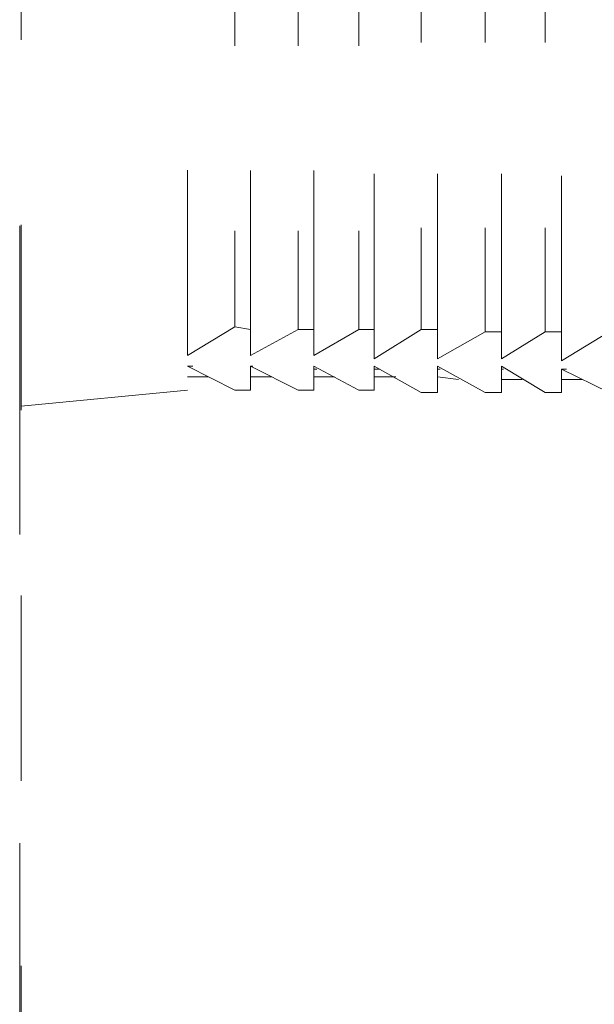
# Model space of a CAD drawing. Units: millimetres. Extents: x 0 to 250, y -250 to 0.
# Drawn here: x 55 to 59, y -137 to -132 of the extents above; entities that cross this region are included whole.
import ezdxf

# ---------------------------------------------------------------- set-up
doc = ezdxf.new("R2010")
doc.units = ezdxf.units.MM
doc.header["$MEASUREMENT"] = 0
for name, pattern in [('AI-Linetype-13156', [3.527778, 1.763889, -1.763889]), ('AI-Linetype-13829', [2.116667, 1.058333, -1.058333]), ('AI-Linetype-13830', [2.116667, 1.058333, -1.058333]), ('AI-Linetype-13831', [2.116667, 1.058333, -1.058333]), ('AI-Linetype-13832', [2.116667, 1.058333, -1.058333]), ('AI-Linetype-13833', [2.116667, 1.058333, -1.058333]), ('AI-Linetype-13834', [2.116667, 1.058333, -1.058333]), ('AI-Linetype-13852', [2.116667, 1.058333, -1.058333]), ('AI-Linetype-13869', [2.116667, 1.058333, -1.058333]), ('AI-Linetype-13871', [2.116667, 1.058333, -1.058333]), ('AI-Linetype-13872', [2.116667, 1.058333, -1.058333]), ('AI-Linetype-13873', [2.116667, 1.058333, -1.058333]), ('AI-Linetype-13876', [2.116667, 1.058333, -1.058333]), ('AI-Linetype-13877', [2.116667, 1.058333, -1.058333]), ('AI-Linetype-13878', [2.116667, 1.058333, -1.058333]), ('AI-Linetype-13881', [2.116667, 1.058333, -1.058333]), ('AI-Linetype-13888', [2.116667, 1.058333, -1.058333]), ('AI-Linetype-13889', [2.116667, 1.058333, -1.058333]), ('AI-Linetype-13892', [2.116667, 1.058333, -1.058333]), ('AI-Linetype-13893', [2.116667, 1.058333, -1.058333]), ('AI-Linetype-13894', [2.116667, 1.058333, -1.058333]), ('AI-Linetype-13897', [2.116667, 1.058333, -1.058333]), ('AI-Linetype-13898', [2.116667, 1.058333, -1.058333]), ('AI-Linetype-13899', [2.116667, 1.058333, -1.058333]), ('AI-Linetype-13902', [2.116667, 1.058333, -1.058333]), ('AI-Linetype-13903', [2.116667, 1.058333, -1.058333]), ('AI-Linetype-13904', [2.116667, 1.058333, -1.058333]), ('AI-Linetype-13954', [2.116667, 1.058333, -1.058333]), ('AI-Linetype-13955', [2.116667, 1.058333, -1.058333]), ('AI-Linetype-13956', [2.116667, 1.058333, -1.058333]), ('AI-Linetype-13957', [2.116667, 1.058333, -1.058333]), ('AI-Linetype-13958', [2.116667, 1.058333, -1.058333]), ('AI-Linetype-13959', [2.116667, 1.058333, -1.058333]), ('AI-Linetype-13960', [2.116667, 1.058333, -1.058333]), ('AI-Linetype-13992', [2.116667, 1.058333, -1.058333]), ('AI-Linetype-14000', [2.116667, 1.058333, -1.058333]), ('AI-Linetype-14001', [2.116667, 1.058333, -1.058333]), ('AI-Linetype-14002', [2.116667, 1.058333, -1.058333]), ('AI-Linetype-14003', [2.116667, 1.058333, -1.058333]), ('AI-Linetype-14004', [2.116667, 1.058333, -1.058333]), ('AI-Linetype-14006', [2.116667, 1.058333, -1.058333]), ('AI-Linetype-14011', [2.116667, 1.058333, -1.058333]), ('AI-Linetype-14012', [2.116667, 1.058333, -1.058333]), ('AI-Linetype-14013', [2.116667, 1.058333, -1.058333]), ('AI-Linetype-14014', [2.116667, 1.058333, -1.058333]), ('AI-Linetype-14015', [2.116667, 1.058333, -1.058333]), ('AI-Linetype-14016', [2.116667, 1.058333, -1.058333]), ('AI-Linetype-14017', [2.116667, 1.058333, -1.058333]), ('AI-Linetype-14023', [2.116667, 1.058333, -1.058333]), ('AI-Linetype-14024', [2.116667, 1.058333, -1.058333]), ('AI-Linetype-14025', [2.116667, 1.058333, -1.058333]), ('AI-Linetype-14026', [2.116667, 1.058333, -1.058333]), ('AI-Linetype-14027', [2.116667, 1.058333, -1.058333]), ('AI-Linetype-14028', [2.116667, 1.058333, -1.058333]), ('AI-Linetype-14029', [2.116667, 1.058333, -1.058333]), ('AI-Linetype-14035', [2.116667, 1.058333, -1.058333]), ('AI-Linetype-14036', [2.116667, 1.058333, -1.058333]), ('AI-Linetype-14037', [2.116667, 1.058333, -1.058333]), ('AI-Linetype-14038', [2.116667, 1.058333, -1.058333]), ('AI-Linetype-14039', [2.116667, 1.058333, -1.058333]), ('AI-Linetype-14040', [2.116667, 1.058333, -1.058333]), ('AI-Linetype-6916', [2.116667, 1.058333, -1.058333])]:
    doc.linetypes.add(name, pattern=pattern)
doc.layers.add('Layer 1', color=7, linetype='Continuous', lineweight=0)

msp = doc.modelspace()

# ---------------------------------------------------------------- linework, layer by layer
at = {"layer": 'Layer 1', "color": 18, "linetype": 'AI-Linetype-6916', "lineweight": 15, "true_color": 0x000000}
msp.add_line((55.3386, -214.3628), (55.3386, -112.275), dxfattribs=at)
at = {"layer": 'Layer 1', "color": 18, "linetype": 'AI-Linetype-13869', "lineweight": 15, "true_color": 0x000000}
msp.add_line((56.2883, -121.9743), (56.2883, -133.8148), dxfattribs=at)
at = {"layer": 'Layer 1', "color": 18, "linetype": 'AI-Linetype-13873', "lineweight": 15, "true_color": 0x000000}
msp.add_line((56.6493, -133.6177), (56.6493, -122.1701), dxfattribs=at)
at = {"layer": 'Layer 1', "color": 18, "linetype": 'AI-Linetype-13878', "lineweight": 15, "true_color": 0x000000}
msp.add_line((57.0102, -133.6177), (57.0102, -122.156), dxfattribs=at)
at = {"layer": 'Layer 1', "color": 18, "linetype": 'AI-Linetype-13889', "lineweight": 15, "true_color": 0x000000}
msp.add_line((57.3558, -133.6369), (57.3558, -122.156), dxfattribs=at)
at = {"layer": 'Layer 1', "color": 18, "linetype": 'AI-Linetype-13894', "lineweight": 15, "true_color": 0x000000}
msp.add_line((57.718, -133.6369), (57.718, -122.156), dxfattribs=at)
at = {"layer": 'Layer 1', "color": 18, "linetype": 'AI-Linetype-13899', "lineweight": 15, "true_color": 0x000000}
msp.add_line((58.0828, -133.6369), (58.0828, -122.1381), dxfattribs=at)
at = {"layer": 'Layer 1', "color": 18, "linetype": 'AI-Linetype-13904', "lineweight": 15, "true_color": 0x000000}
msp.add_line((58.4271, -133.6484), (58.4271, -122.1381), dxfattribs=at)
at = {"layer": 'Layer 1', "color": 18, "linetype": 'AI-Linetype-13871', "lineweight": 15, "true_color": 0x000000}
msp.add_line((56.5584, -122.3224), (56.5584, -133.4526), dxfattribs=at)
at = {"layer": 'Layer 1', "color": 18, "linetype": 'AI-Linetype-13876', "lineweight": 15, "true_color": 0x000000}
msp.add_line((56.9206, -122.3224), (56.9206, -133.4692), dxfattribs=at)
at = {"layer": 'Layer 1', "color": 18, "linetype": 'AI-Linetype-13881', "lineweight": 15, "true_color": 0x000000}
msp.add_line((57.2675, -122.3224), (57.2675, -133.4692), dxfattribs=at)
at = {"layer": 'Layer 1', "color": 18, "linetype": 'AI-Linetype-13892', "lineweight": 15, "true_color": 0x000000}
msp.add_line((57.6246, -122.3045), (57.6246, -133.4692), dxfattribs=at)
at = {"layer": 'Layer 1', "color": 18, "linetype": 'AI-Linetype-13897', "lineweight": 15, "true_color": 0x000000}
msp.add_line((57.9893, -122.3045), (57.9893, -133.482), dxfattribs=at)
at = {"layer": 'Layer 1', "color": 18, "linetype": 'AI-Linetype-13902', "lineweight": 15, "true_color": 0x000000}
msp.add_line((58.3336, -122.3045), (58.3336, -133.482), dxfattribs=at)
at = {"layer": 'Layer 1', "color": 18, "linetype": 'AI-Linetype-13829', "lineweight": 15, "true_color": 0x000000}
msp.add_line((56.2883, -133.6177), (56.5584, -133.4526), dxfattribs=at)
at = {"layer": 'Layer 1', "color": 18, "linetype": 'AI-Linetype-14035', "lineweight": 15, "true_color": 0x000000}
msp.add_line((56.5584, -133.4526), (56.6493, -133.4692), dxfattribs=at)
at = {"layer": 'Layer 1', "color": 18, "linetype": 'AI-Linetype-13830', "lineweight": 15, "true_color": 0x000000}
msp.add_line((56.6493, -133.6177), (56.9206, -133.4692), dxfattribs=at)
at = {"layer": 'Layer 1', "color": 18, "linetype": 'AI-Linetype-14036', "lineweight": 15, "true_color": 0x000000}
msp.add_line((56.9206, -133.4692), (57.0102, -133.4692), dxfattribs=at)
at = {"layer": 'Layer 1', "color": 18, "linetype": 'AI-Linetype-13831', "lineweight": 15, "true_color": 0x000000}
msp.add_line((57.0102, -133.6177), (57.2675, -133.4692), dxfattribs=at)
at = {"layer": 'Layer 1', "color": 18, "linetype": 'AI-Linetype-14037', "lineweight": 15, "true_color": 0x000000}
msp.add_line((57.2675, -133.4692), (57.3558, -133.4692), dxfattribs=at)
at = {"layer": 'Layer 1', "color": 18, "linetype": 'AI-Linetype-13832', "lineweight": 15, "true_color": 0x000000}
msp.add_line((57.3558, -133.6369), (57.6246, -133.4692), dxfattribs=at)
at = {"layer": 'Layer 1', "color": 18, "linetype": 'AI-Linetype-14038', "lineweight": 15, "true_color": 0x000000}
msp.add_line((57.6246, -133.4692), (57.718, -133.4692), dxfattribs=at)
at = {"layer": 'Layer 1', "color": 18, "linetype": 'AI-Linetype-13833', "lineweight": 15, "true_color": 0x000000}
msp.add_line((57.718, -133.6369), (57.9893, -133.482), dxfattribs=at)
at = {"layer": 'Layer 1', "color": 18, "linetype": 'AI-Linetype-14040', "lineweight": 15, "true_color": 0x000000}
msp.add_line((57.9893, -133.482), (58.0828, -133.482), dxfattribs=at)
at = {"layer": 'Layer 1', "color": 18, "linetype": 'AI-Linetype-13834', "lineweight": 15, "true_color": 0x000000}
msp.add_line((58.0828, -133.6369), (58.3336, -133.482), dxfattribs=at)
at = {"layer": 'Layer 1', "color": 18, "linetype": 'AI-Linetype-14039', "lineweight": 15, "true_color": 0x000000}
msp.add_line((58.3336, -133.482), (58.4271, -133.482), dxfattribs=at)
at = {"layer": 'Layer 1', "color": 18, "linetype": 'AI-Linetype-13852', "lineweight": 15, "true_color": 0x000000}
msp.add_line((58.4271, -133.6484), (58.6984, -133.482), dxfattribs=at)
at = {"layer": 'Layer 1', "color": 18, "linetype": 'AI-Linetype-13954', "lineweight": 15, "true_color": 0x000000}
msp.add_line((56.2883, -133.6779), (56.5584, -133.8148), dxfattribs=at)
at = {"layer": 'Layer 1', "color": 18, "linetype": 'AI-Linetype-14023', "lineweight": 15, "true_color": 0x000000}
msp.add_line((56.2883, -133.6779), (56.319, -133.6779), dxfattribs=at)
at = {"layer": 'Layer 1', "color": 18, "linetype": 'AI-Linetype-13872', "lineweight": 15, "true_color": 0x000000}
msp.add_line((56.6493, -133.6779), (56.6493, -133.8148), dxfattribs=at)
at = {"layer": 'Layer 1', "color": 18, "linetype": 'AI-Linetype-13955', "lineweight": 15, "true_color": 0x000000}
msp.add_line((56.6493, -133.6779), (56.9206, -133.8148), dxfattribs=at)
at = {"layer": 'Layer 1', "color": 18, "linetype": 'AI-Linetype-14024', "lineweight": 15, "true_color": 0x000000}
msp.add_line((56.6493, -133.6779), (56.6621, -133.6779), dxfattribs=at)
at = {"layer": 'Layer 1', "color": 18, "linetype": 'AI-Linetype-13877', "lineweight": 15, "true_color": 0x000000}
msp.add_line((57.0102, -133.6779), (57.0102, -133.8148), dxfattribs=at)
at = {"layer": 'Layer 1', "color": 18, "linetype": 'AI-Linetype-13956', "lineweight": 15, "true_color": 0x000000}
msp.add_line((57.0102, -133.6779), (57.2675, -133.8148), dxfattribs=at)
at = {"layer": 'Layer 1', "color": 18, "linetype": 'AI-Linetype-14025', "lineweight": 15, "true_color": 0x000000}
msp.add_line((57.0102, -133.6945), (57.0268, -133.6945), dxfattribs=at)
at = {"layer": 'Layer 1', "color": 18, "linetype": 'AI-Linetype-13888', "lineweight": 15, "true_color": 0x000000}
msp.add_line((57.3558, -133.6779), (57.3558, -133.8148), dxfattribs=at)
at = {"layer": 'Layer 1', "color": 18, "linetype": 'AI-Linetype-13957', "lineweight": 15, "true_color": 0x000000}
msp.add_line((57.3558, -133.6779), (57.6246, -133.8289), dxfattribs=at)
at = {"layer": 'Layer 1', "color": 18, "linetype": 'AI-Linetype-14026', "lineweight": 15, "true_color": 0x000000}
msp.add_line((57.3558, -133.6945), (57.3878, -133.6945), dxfattribs=at)
at = {"layer": 'Layer 1', "color": 18, "linetype": 'AI-Linetype-13893', "lineweight": 15, "true_color": 0x000000}
msp.add_line((57.718, -133.6779), (57.718, -133.8289), dxfattribs=at)
at = {"layer": 'Layer 1', "color": 18, "linetype": 'AI-Linetype-13958', "lineweight": 15, "true_color": 0x000000}
msp.add_line((57.718, -133.6779), (57.9893, -133.8289), dxfattribs=at)
at = {"layer": 'Layer 1', "color": 18, "linetype": 'AI-Linetype-14027', "lineweight": 15, "true_color": 0x000000}
msp.add_line((57.718, -133.6945), (57.7334, -133.6945), dxfattribs=at)
at = {"layer": 'Layer 1', "color": 18, "linetype": 'AI-Linetype-13898', "lineweight": 15, "true_color": 0x000000}
msp.add_line((58.0828, -133.6779), (58.0828, -133.8289), dxfattribs=at)
at = {"layer": 'Layer 1', "color": 18, "linetype": 'AI-Linetype-13959', "lineweight": 15, "true_color": 0x000000}
msp.add_line((58.0828, -133.6779), (58.3336, -133.8289), dxfattribs=at)
at = {"layer": 'Layer 1', "color": 18, "linetype": 'AI-Linetype-14028', "lineweight": 15, "true_color": 0x000000}
msp.add_line((58.0828, -133.6945), (58.0943, -133.6945), dxfattribs=at)
at = {"layer": 'Layer 1', "color": 18, "linetype": 'AI-Linetype-13903', "lineweight": 15, "true_color": 0x000000}
msp.add_line((58.4271, -133.6945), (58.4271, -133.8289), dxfattribs=at)
at = {"layer": 'Layer 1', "color": 18, "linetype": 'AI-Linetype-13960', "lineweight": 15, "true_color": 0x000000}
msp.add_line((58.4271, -133.6945), (58.6984, -133.8289), dxfattribs=at)
at = {"layer": 'Layer 1', "color": 18, "linetype": 'AI-Linetype-14029', "lineweight": 15, "true_color": 0x000000}
msp.add_line((58.4271, -133.6945), (58.454, -133.6945), dxfattribs=at)
at = {"layer": 'Layer 1', "color": 18, "linetype": 'AI-Linetype-14011', "lineweight": 15, "true_color": 0x000000}
msp.add_line((56.2883, -133.7393), (56.4074, -133.7393), dxfattribs=at)
at = {"layer": 'Layer 1', "color": 18, "linetype": 'AI-Linetype-14012', "lineweight": 15, "true_color": 0x000000}
msp.add_line((56.6493, -133.7393), (56.7696, -133.7393), dxfattribs=at)
at = {"layer": 'Layer 1', "color": 18, "linetype": 'AI-Linetype-14013', "lineweight": 15, "true_color": 0x000000}
msp.add_line((57.0102, -133.7393), (57.1292, -133.7393), dxfattribs=at)
at = {"layer": 'Layer 1', "color": 18, "linetype": 'AI-Linetype-14014', "lineweight": 15, "true_color": 0x000000}
msp.add_line((57.3558, -133.7393), (57.4787, -133.7393), dxfattribs=at)
at = {"layer": 'Layer 1', "color": 18, "linetype": 'AI-Linetype-14015', "lineweight": 15, "true_color": 0x000000}
msp.add_line((57.718, -133.7393), (57.8383, -133.7547), dxfattribs=at)
at = {"layer": 'Layer 1', "color": 18, "linetype": 'AI-Linetype-14016', "lineweight": 15, "true_color": 0x000000}
msp.add_line((58.0828, -133.7547), (58.2018, -133.7547), dxfattribs=at)
at = {"layer": 'Layer 1', "color": 18, "linetype": 'AI-Linetype-14017', "lineweight": 15, "true_color": 0x000000}
msp.add_line((58.4271, -133.7547), (58.5461, -133.7547), dxfattribs=at)
at = {"layer": 'Layer 1', "color": 18, "linetype": 'AI-Linetype-13992', "lineweight": 15, "true_color": 0x000000}
msp.add_line((55.3386, -133.907), (56.2883, -133.8148), dxfattribs=at)
at = {"layer": 'Layer 1', "color": 18, "linetype": 'AI-Linetype-14000', "lineweight": 15, "true_color": 0x000000}
msp.add_line((56.5584, -133.8148), (56.6493, -133.8148), dxfattribs=at)
at = {"layer": 'Layer 1', "color": 18, "linetype": 'AI-Linetype-14001', "lineweight": 15, "true_color": 0x000000}
msp.add_line((56.9206, -133.8148), (57.0102, -133.8148), dxfattribs=at)
at = {"layer": 'Layer 1', "color": 18, "linetype": 'AI-Linetype-14002', "lineweight": 15, "true_color": 0x000000}
msp.add_line((57.2675, -133.8148), (57.3558, -133.8148), dxfattribs=at)
at = {"layer": 'Layer 1', "color": 18, "linetype": 'AI-Linetype-14003', "lineweight": 15, "true_color": 0x000000}
msp.add_line((57.6246, -133.8289), (57.718, -133.8289), dxfattribs=at)
at = {"layer": 'Layer 1', "color": 18, "linetype": 'AI-Linetype-14004', "lineweight": 15, "true_color": 0x000000}
msp.add_line((57.9893, -133.8289), (58.0828, -133.8289), dxfattribs=at)
at = {"layer": 'Layer 1', "color": 18, "linetype": 'AI-Linetype-14006', "lineweight": 15, "true_color": 0x000000}
msp.add_line((58.3336, -133.8289), (58.4271, -133.8289), dxfattribs=at)
at = {"layer": 'Layer 1', "color": 18, "linetype": 'AI-Linetype-13156', "lineweight": 18, "true_color": 0x000000}
msp.add_lwpolyline([(55.3293, -217.152), (60.9304, -217.152), (60.9304, -94.07), (55.3293, -94.07)], close=True, dxfattribs=at)

doc.saveas('drawing.dxf')
